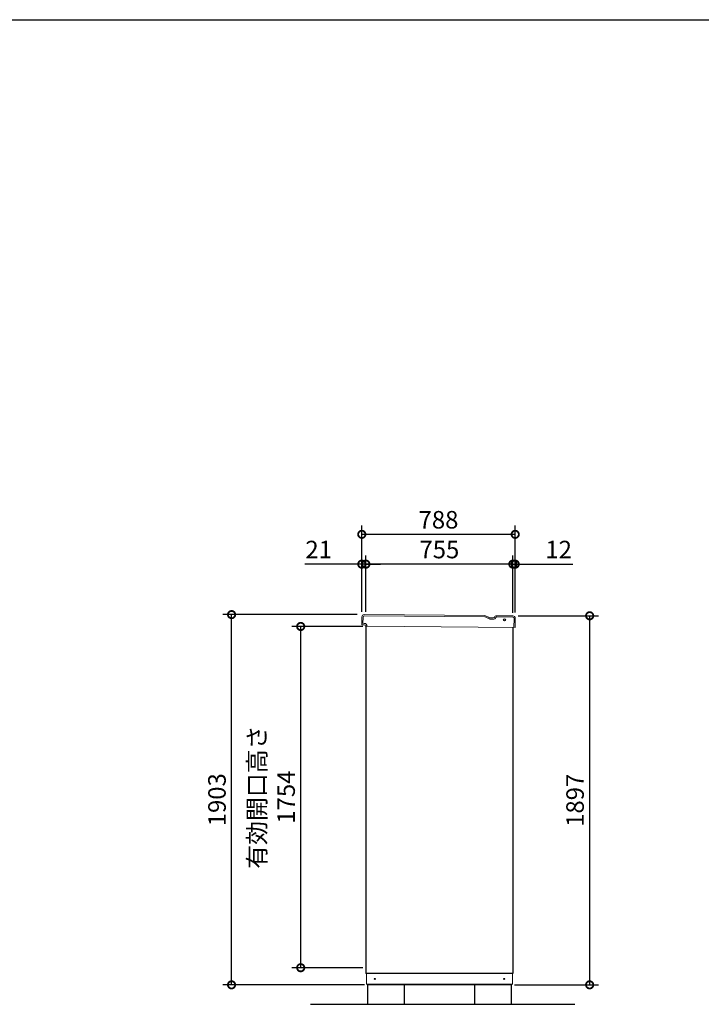
# Model space of a CAD drawing. Extents: x -1468 to 10598, y 6860 to 15353.
# Drawn here: x 2507 to 6009, y 10293 to 15353 of the extents above; entities that cross this region are included whole.
import ezdxf

# ---------------------------------------------------------------- set-up
doc = ezdxf.new("R2010")
doc.units = 0
doc.header["$LTSCALE"] = 20
doc.header["$PDMODE"] = 3
doc.header["$PDSIZE"] = 2
doc.layers.get('0').update_dxf_attribs({"linetype": 'CONTINUOUS'})
doc.layers.get('DEFPOINTS').update_dxf_attribs({"linetype": 'CONTINUOUS'})
for name, color, linetype in [('仕様書枠', 230, 'CONTINUOUS'), ('寸法', 4, 'CONTINUOUS'), ('細線', 5, 'CONTINUOUS'), ('部品1', 7, 'CONTINUOUS'), ('Ｇ．Ｌ', 30, 'CONTINUOUS')]:
    doc.layers.add(name, color=color, linetype=linetype)
doc.styles.add('STYLE1', font='isocp.shx', dxfattribs={"bigfont": 'bigfont.shx'})
doc.dimstyles.new('INABA_S30G', dxfattribs={"dimscale": 30, "dimtxt": 3, "dimasz": 2.5, "dimexe": 1.5, "dimexo": 0.5, "dimgap": 1, "dimtad": 3, "dimdec": 1, "dimdsep": 46, "dimtxsty": 'STYLE1', "dimblk1": 'DOTSMALL', "dimblk2": 'DOTSMALL', "dimsah": 1, "dimcen": 0, "dimclrt": 7, "dimadec": 0, "dimazin": 0, "dimtfac": 1, "dimtdec": 4, "dimtix": 1, "dimtmove": 0, "dimatfit": 3, "dimldrblk": 'DOTSMALL', "dimfxl": 1, "dimtolj": 1, "dimtzin": 0, "dimarcsym": 0})

# ---------------------------------------------------------------- blocks, each defined once
blk = doc.blocks.new('_DOTSMALL')
at = {"color": 0, "linetype": 'ByBlock', "ltscale": 50, "const_width": 0.5}
blk.add_lwpolyline([(-0.0625, 0, 1), (0.0625, 0, 1)], format="xyb", close=True, dxfattribs=at)
blk = doc.blocks.new('*D76')
at = {"layer": 'DEFPOINTS', "color": 0, "ltscale": 50}
for p in [(5052.5, 12289.6), (5034.5, 10392.6), (5435, 10392.6)]:
    blk.add_point(p, dxfattribs=at)
at = {"layer": '寸法', "color": 0, "lineweight": -2, "ltscale": 50}
for p, q in [((5067.5, 12289.6), (5480, 12289.6)), ((5435, 12289.6), (5435, 10392.6)), ((5049.5, 10392.6), (5480, 10392.6))]:
    blk.add_line(p, q, dxfattribs=at)
at = {"layer": '寸法', "color": 0, "lineweight": -2, "ltscale": 50, "xscale": 75, "yscale": 75, "zscale": 75}
for p, rotation in [((5435, 12289.6), 90), ((5435, 10392.6), 270)]:
    blk.add_blockref('_DOTSMALL', p, dxfattribs=dict(at, rotation=rotation))
at = {"layer": '寸法', "color": 7, "ltscale": 50, "insert": (5360, 11341.1), "char_height": 90, "attachment_point": 5, "rotation": 90, "style": 'STYLE1'}
blk.add_mtext('\\A1;1897', dxfattribs=at)
blk = doc.blocks.new('*D77')
at = {"layer": 'DEFPOINTS', "color": 0, "ltscale": 50}
for p in [(4285.5, 12555), (4264.5, 12295.6), (4285.5, 12295.6)]:
    blk.add_point(p, dxfattribs=at)
at = {"layer": '寸法', "color": 0, "lineweight": -2, "ltscale": 50}
for p, q in [((4264.5, 12555), (3971.2, 12555)), ((4264.5, 12310.6), (4264.5, 12600)), ((4285.5, 12555), (4264.5, 12555)), ((4285.5, 12310.6), (4285.5, 12600)), ((4285.5, 12555), (4360.5, 12555))]:
    blk.add_line(p, q, dxfattribs=at)
at = {"layer": '寸法', "color": 0, "lineweight": -2, "ltscale": 50, "xscale": 75, "yscale": 75, "zscale": 75}
blk.add_blockref('_DOTSMALL', (4264.5, 12555), dxfattribs=at)
at = {"layer": '寸法', "color": 0, "lineweight": -2, "ltscale": 50, "xscale": 75, "yscale": 75, "zscale": 75, "rotation": 180}
blk.add_blockref('_DOTSMALL', (4285.5, 12555), dxfattribs=at)
at = {"layer": '寸法', "color": 7, "ltscale": 50, "insert": (4042.9, 12630), "char_height": 90, "attachment_point": 5, "style": 'STYLE1'}
blk.add_mtext('\\A1;21', dxfattribs=at)
blk = doc.blocks.new('*D78')
at = {"layer": 'DEFPOINTS', "color": 0, "ltscale": 50}
for p in [(4285.5, 12555), (4285.5, 12295.6), (5040.5, 12289)]:
    blk.add_point(p, dxfattribs=at)
at = {"layer": '寸法', "color": 0, "lineweight": -2, "ltscale": 50}
for p, q in [((4285.5, 12310.6), (4285.5, 12600)), ((5040.5, 12555), (4285.5, 12555)), ((5040.5, 12304), (5040.5, 12600))]:
    blk.add_line(p, q, dxfattribs=at)
at = {"layer": '寸法', "color": 0, "lineweight": -2, "ltscale": 50, "xscale": 75, "yscale": 75, "zscale": 75, "rotation": 180}
blk.add_blockref('_DOTSMALL', (4285.5, 12555), dxfattribs=at)
at = {"layer": '寸法', "color": 0, "lineweight": -2, "ltscale": 50, "xscale": 75, "yscale": 75, "zscale": 75}
blk.add_blockref('_DOTSMALL', (5040.5, 12555), dxfattribs=at)
at = {"layer": '寸法', "color": 7, "ltscale": 50, "insert": (4663, 12630), "char_height": 90, "attachment_point": 5, "style": 'STYLE1'}
blk.add_mtext('\\A1;755', dxfattribs=at)
blk = doc.blocks.new('*D79')
at = {"layer": 'DEFPOINTS', "color": 0, "ltscale": 50}
for p in [(5040.5, 12555), (5040.5, 12289), (5052.5, 12290.6)]:
    blk.add_point(p, dxfattribs=at)
at = {"layer": '寸法', "color": 0, "lineweight": -2, "ltscale": 50}
for p, q in [((5040.5, 12555), (4965.5, 12555)), ((5040.5, 12304), (5040.5, 12600)), ((5040.5, 12555), (5052.5, 12555)), ((5052.5, 12305.6), (5052.5, 12600)), ((5052.5, 12555), (5348.9, 12555))]:
    blk.add_line(p, q, dxfattribs=at)
at = {"layer": '寸法', "color": 0, "lineweight": -2, "ltscale": 50, "xscale": 75, "yscale": 75, "zscale": 75}
blk.add_blockref('_DOTSMALL', (5040.5, 12555), dxfattribs=at)
at = {"layer": '寸法', "color": 0, "lineweight": -2, "ltscale": 50, "xscale": 75, "yscale": 75, "zscale": 75, "rotation": 180}
blk.add_blockref('_DOTSMALL', (5052.5, 12555), dxfattribs=at)
at = {"layer": '寸法', "color": 7, "ltscale": 50, "insert": (5275.7, 12630), "char_height": 90, "attachment_point": 5, "style": 'STYLE1'}
blk.add_mtext('\\A1;12', dxfattribs=at)
blk = doc.blocks.new('*D80')
at = {"layer": 'DEFPOINTS', "color": 0, "ltscale": 50}
for p in [(4264.5, 12708.1), (4264.5, 12295.6), (5052.5, 12290.6)]:
    blk.add_point(p, dxfattribs=at)
at = {"layer": '寸法', "color": 0, "lineweight": -2, "ltscale": 50}
for p, q in [((4264.5, 12310.6), (4264.5, 12753.1)), ((5052.5, 12708.1), (4264.5, 12708.1)), ((5052.5, 12305.6), (5052.5, 12753.1))]:
    blk.add_line(p, q, dxfattribs=at)
at = {"layer": '寸法', "color": 0, "lineweight": -2, "ltscale": 50, "xscale": 75, "yscale": 75, "zscale": 75, "rotation": 180}
blk.add_blockref('_DOTSMALL', (4264.5, 12708.1), dxfattribs=at)
at = {"layer": '寸法', "color": 0, "lineweight": -2, "ltscale": 50, "xscale": 75, "yscale": 75, "zscale": 75}
blk.add_blockref('_DOTSMALL', (5052.5, 12708.1), dxfattribs=at)
at = {"layer": '寸法', "color": 7, "ltscale": 50, "insert": (4658.5, 12783.1), "char_height": 90, "attachment_point": 5, "style": 'STYLE1'}
blk.add_mtext('\\A1;788', dxfattribs=at)
blk = doc.blocks.new('*D81')
at = {"layer": 'DEFPOINTS', "color": 0, "ltscale": 50}
for p in [(3595.5, 12295.6), (4256.1, 12295.6), (4292.5, 10392.6)]:
    blk.add_point(p, dxfattribs=at)
at = {"layer": '寸法', "color": 0, "lineweight": -2, "ltscale": 50}
for p, q in [((4241.1, 12295.6), (3550.5, 12295.6)), ((3595.5, 10392.6), (3595.5, 12295.6)), ((4277.5, 10392.6), (3550.5, 10392.6))]:
    blk.add_line(p, q, dxfattribs=at)
at = {"layer": '寸法', "color": 0, "lineweight": -2, "ltscale": 50, "xscale": 75, "yscale": 75, "zscale": 75}
for p, rotation in [((3595.5, 12295.6), 90), ((3595.5, 10392.6), 270)]:
    blk.add_blockref('_DOTSMALL', p, dxfattribs=dict(at, rotation=rotation))
at = {"layer": '寸法', "color": 7, "ltscale": 50, "insert": (3520.5, 11344.1), "char_height": 90, "attachment_point": 5, "rotation": 90, "style": 'STYLE1'}
blk.add_mtext('\\A1;1903', dxfattribs=at)
blk = doc.blocks.new('*D82')
at = {"layer": 'DEFPOINTS', "color": 0, "ltscale": 50}
for p in [(3950.7, 12234.6), (4285.5, 12234.6), (4285.5, 10480.6)]:
    blk.add_point(p, dxfattribs=at)
at = {"layer": '寸法', "color": 0, "lineweight": -2, "ltscale": 50}
for p, q in [((4270.5, 12234.6), (3905.7, 12234.6)), ((3950.7, 10480.6), (3950.7, 12234.6)), ((4270.5, 10480.6), (3905.7, 10480.6))]:
    blk.add_line(p, q, dxfattribs=at)
at = {"layer": '寸法', "color": 0, "lineweight": -2, "ltscale": 50, "xscale": 75, "yscale": 75, "zscale": 75}
for p, rotation in [((3950.7, 12234.6), 90), ((3950.7, 10480.6), 270)]:
    blk.add_blockref('_DOTSMALL', p, dxfattribs=dict(at, rotation=rotation))
at = {"layer": '寸法', "color": 7, "ltscale": 50, "insert": (3800.7, 11357.6), "char_height": 90, "attachment_point": 5, "rotation": 90, "style": 'STYLE1'}
blk.add_mtext('\\A1;有効開口高さ\\P1754', dxfattribs=at)

msp = doc.modelspace()

# ---------------------------------------------------------------- linework, layer by layer
at = {"layer": '仕様書枠', "ltscale": 50}
msp.add_line((-1467.75, 15353.47), (10597.65, 15353.47), dxfattribs=at)
at = {"layer": '細線', "linetype": 'Continuous', "lineweight": 15}
for p, q in [((4270.78, 12282.71), (4270.5, 12250.71)), ((4896.06, 12284.22), (4277.85, 12289.64)), ((4901.04, 12282.84), (4911.45, 12276.71)), ((4926.42, 12272.56), (4939.08, 12272.45)), ((4953.44, 12280.57), (4953.82, 12281.22)), ((5039.82, 12282.96), (4958.17, 12283.68)), ((5046.34, 12228.9), (5046.75, 12275.9))]:
    msp.add_line(p, q, dxfattribs=at)
at = {"layer": '細線', "linetype": 'Continuous', "lineweight": -3, "ltscale": 2}
msp.add_circle((4997.63, 12269.15), 5, dxfattribs=at)
at = {"layer": '細線', "linetype": 'Continuous', "lineweight": 15}
for centre, radius, start, end in [((4277.78, 12282.64), 7, 89.49764, 179.49764), ((4895.97, 12274.22), 10, 59.49764, 89.49764), ((4926.68, 12302.56), 30, 239.49764, 269.49764), ((4939.22, 12288.95), 16.5, 269.49764, 329.49764), ((4958.13, 12278.68), 5, 89.49764, 149.49764), ((5039.75, 12275.96), 7, 359.49764, 89.49764)]:
    msp.add_arc(centre, radius, start, end, dxfattribs=at)
at = {"layer": '部品1', "color": 7, "linetype": 'Continuous', "lineweight": 15}
for p, q in [((4264.79, 12283.76), (4264.5, 12250.76)), ((4896.62, 12290.22), (4276.9, 12295.65)), ((4904.09, 12288.14), (4914.5, 12282.01)), ((4926.97, 12278.55), (4938.63, 12278.45)), ((4948.64, 12284.11), (4950.2, 12286.75)), ((4291.97, 12235.52), (5052.34, 12228.85))]:
    msp.add_line(p, q, dxfattribs=at)
at = {"layer": '部品1', "linetype": 'Continuous', "lineweight": 15}
for p, q in [((4264.5, 12250.76), (4277.1, 12250.65)), ((4264.94, 12243.76), (4265, 12250.76)), ((5040.87, 12288.95), (4955.41, 12289.7)), ((5052.34, 12228.85), (5052.76, 12276.85)), ((4277.03, 12242.65), (4268.13, 12242.73)), ((4291.97, 12235.52), (4284.91, 12235.58)), ((4288.53, 10395.56), (4288.53, 10450.56)), ((5038.53, 10450.56), (5038.53, 10395.56)), ((4288.53, 10395.56), (5038.53, 10395.56)), ((4289.53, 10395.56), (4290.03, 10395.56)), ((4290.03, 10395.56), (4291.03, 10395.56)), ((5034.53, 10392.56), (4292.53, 10392.56)), ((5034.53, 10395.56), (5034.53, 10392.56))]:
    msp.add_line(p, q, dxfattribs=at)
at = {"layer": '部品1', "linetype": 'Continuous', "lineweight": -3, "ltscale": 2}
for p, q in [((4285.53, 12235.57), (4285.53, 10450.56)), ((5040.53, 12228.95), (5040.53, 10450.56)), ((5040.53, 10450.56), (4285.53, 10450.56)), ((4292.53, 10395.56), (4292.53, 10392.56)), ((4292.53, 10395.56), (4292.53, 10392.56))]:
    msp.add_line(p, q, dxfattribs=at)
at = {"layer": '部品1', "ltscale": 50}
msp.add_line((4293.53, 10392.56), (4293.53, 10292.56), dxfattribs=at)
for points in [[(4293.53, 10292.56), (4483.53, 10292.56), (4483.53, 10392.56), (4293.53, 10392.56)], [(4843.53, 10292.56), (5033.53, 10292.56), (5033.53, 10392.56), (4843.53, 10392.56)]]:
    msp.add_lwpolyline(points, close=True, dxfattribs=at)
at = {"layer": '部品1', "linetype": 'Continuous', "lineweight": 15}
msp.add_circle((4331.53, 10423.06), 3, dxfattribs=at)
at = {"layer": '部品1', "linetype": 'Continuous', "lineweight": -3, "ltscale": 2}
msp.add_circle((4995.53, 10423.06), 3, dxfattribs=at)
at = {"layer": '部品1', "color": 7, "linetype": 'Continuous', "lineweight": 15}
for centre, radius, start, end in [((4276.79, 12283.65), 12, 89.49764, 179.49764), ((4896.48, 12275.22), 15, 59.49764, 89.49764), ((4927.19, 12303.55), 25, 239.49764, 269.49764), ((4938.73, 12289.95), 11.5, 269.49764, 329.49764), ((4955.36, 12283.7), 6, 89.49764, 149.49764)]:
    msp.add_arc(centre, radius, start, end, dxfattribs=at)
at = {"layer": '部品1', "linetype": 'Continuous', "lineweight": 15}
for centre, radius, start, end in [((4276.97, 12235.65), 15, 359.49759, 89.49764), ((5040.76, 12276.95), 12, 359.49764, 89.49764), ((4265.94, 12243.75), 1, 179.49764, 269.49764), ((4276.97, 12235.65), 7, 10.30438, 89.49764), ((4284.92, 12236.58), 1, 186.67821, 269.49764)]:
    msp.add_arc(centre, radius, start, end, dxfattribs=at)
for points, knots in [([(4268.13, 12242.73), (4267.86, 12242.73), (4267.43, 12242.73), (4266.92, 12242.74), (4266.57, 12242.74), (4266.28, 12242.74), (4266.01, 12242.75), (4265.96, 12242.75), (4265.93, 12242.75)], [0, 0, 0, 0, 0.2394565, 0.3683605, 0.5000032, 0.6316386, 0.7605405, 1, 1, 1, 1]), ([(4283.92, 12236.46), (4283.92, 12236.47), (4283.92, 12236.48), (4283.91, 12236.57), (4283.9, 12236.66), (4283.89, 12236.73), (4283.87, 12236.82), (4283.86, 12236.87), (4283.86, 12236.9)], [0, 0, 0, 0, 0.2645555, 0.5200598, 0.6434929, 0.764124, 0.8825122, 1, 1, 1, 1])]:
    msp.add_open_spline(points, degree=3, knots=knots, dxfattribs=at)
at = {"layer": 'Ｇ．Ｌ', "ltscale": 50}
msp.add_line((4001.33, 10292.56), (5358.27, 10292.56), dxfattribs=at)

# ---------------------------------------------------------------- dimensions: what is measured, and where the dimension line sits
at = {"layer": '寸法', "ltscale": 50}
for base, p1, p2, angle, picture, middle in [((4264.53, 12708.14), (5052.53, 12290.58), (4264.53, 12295.56), 180, '*D80', (4658.53, 12783.14)), ((4285.53, 12555.02), (5040.53, 12288.96), (4285.53, 12295.58), 180, '*D78', (4663.03, 12630.02)), ((3595.54, 12295.56), (4292.53, 10392.56), (4256.06, 12295.56), 90, '*D81', (3520.54, 11344.06)), ((5434.99, 10392.56), (5052.53, 12289.56), (5034.53, 10392.56), 90, '*D76', (5359.99, 11341.06))]:
    dim = msp.add_linear_dim(base=base, p1=p1, p2=p2, angle=angle, dimstyle='INABA_S30G', dxfattribs=at)
    dim.commit()
    dim.dimension.update_dxf_attribs({"geometry": picture, "text_midpoint": middle})
for base, p1, p2, picture, middle in [((4285.53, 12555.02), (4264.53, 12295.56), (4285.53, 12295.58), '*D77', (4042.89, 12555.02)), ((5040.53, 12555.02), (5052.53, 12290.58), (5040.53, 12288.96), '*D79', (5275.73, 12555.02))]:
    dim = msp.add_linear_dim(base=base, p1=p1, p2=p2, angle=180, dimstyle='INABA_S30G', dxfattribs=at)
    dim.commit()
    dim.dimension.update_dxf_attribs({"geometry": picture, "text_midpoint": middle, "dimtype": 160})
dim = msp.add_linear_dim(base=(3950.74, 12234.56), p1=(4285.53, 10480.56), p2=(4285.53, 12234.56), angle=90, text='有効開口高さ\\P<>', dimstyle='INABA_S30G', dxfattribs=at)
dim.commit()
dim.dimension.update_dxf_attribs({"geometry": '*D82', "text_midpoint": (3800.74, 11357.56)})

doc.saveas('drawing.dxf')
